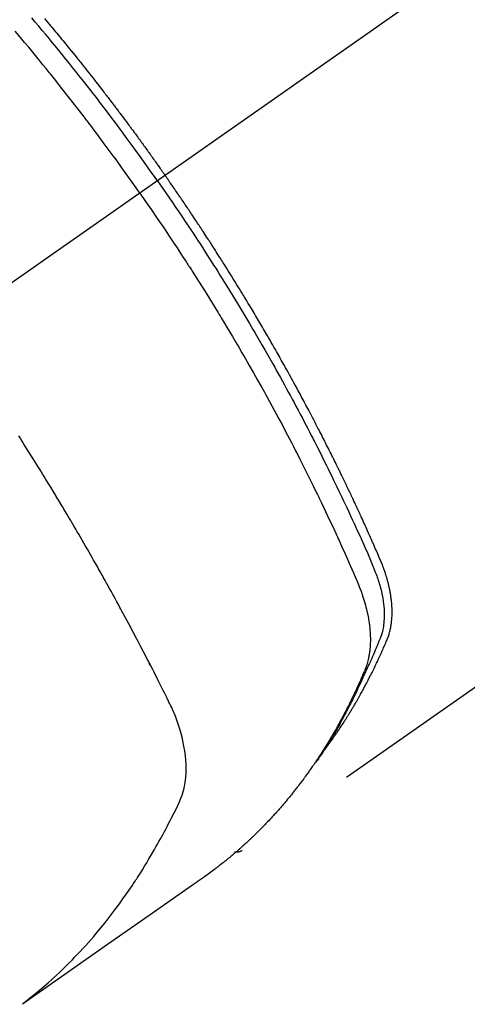
# Model space of a CAD drawing. Extents: x 83844 to 110317, y -13 to 8857.
# Drawn here: x 87060 to 87077, y 6765 to 6803 of the extents above; entities that cross this region are included whole.
import ezdxf

# ---------------------------------------------------------------- set-up
doc = ezdxf.new("R2010")
doc.units = 0
doc.header["$LTSCALE"] = 50
doc.header["$MEASUREMENT"] = 0
doc.linetypes.add('CENTER2', pattern=[1.125, 0.75, -0.125, 0.125, -0.125])
doc.linetypes.add('HIDDEN', pattern=[0.375, 0.25, -0.125])
doc.layers.add('150-機器', color=8, linetype='CONTINUOUS')

# ---------------------------------------------------------------- blocks, each defined once
blk = doc.blocks.new('F402_H')
at = {"layer": '150-機器', "color": 13, "linetype": 'CENTER2'}
blk.add_line((0, 0), (-244.018, -170.863), dxfattribs=at)
at = {"layer": '150-機器', "color": 13, "linetype": 'HIDDEN'}
blk.add_line((-140.96, -126.704), (-201.303, -168.957), dxfattribs=at)
for points in [[(-208.873, -136.984), (-208.812, -137.057), (-208.75, -137.13), (-208.689, -137.203), (-208.64, -137.262), (-208.592, -137.321), (-208.543, -137.379), (-208.494, -137.438), (-208.446, -137.497), (-208.397, -137.555), (-208.348, -137.614), (-208.299, -137.673), (-208.251, -137.732), (-208.202, -137.79), (-208.154, -137.849), (-208.105, -137.908), (-208.057, -137.967), (-208.009, -138.027), (-207.961, -138.086), (-207.913, -138.145), (-207.841, -138.234), (-207.768, -138.323), (-207.696, -138.412), (-207.624, -138.502), (-207.588, -138.546), (-207.552, -138.591), (-207.517, -138.635), (-207.481, -138.68), (-207.421, -138.755), (-207.362, -138.83), (-207.302, -138.905), (-207.243, -138.98), (-207.16, -139.085), (-207.077, -139.19), (-206.994, -139.295), (-206.912, -139.401), (-206.841, -139.491), (-206.77, -139.582), (-206.7, -139.673), (-206.629, -139.764), (-206.594, -139.81), (-206.559, -139.855), (-206.523, -139.901), (-206.488, -139.947), (-206.459, -139.985), (-206.429, -140.024), (-206.399, -140.063), (-206.37, -140.101), (-206.33, -140.154), (-206.289, -140.207), (-206.249, -140.26), (-206.208, -140.313), (-206.185, -140.344), (-206.162, -140.375), (-206.138, -140.406), (-206.115, -140.436), (-206.091, -140.467), (-206.068, -140.497), (-206.045, -140.528), (-206.022, -140.559), (-206.01, -140.574), (-205.999, -140.59), (-205.987, -140.605), (-205.976, -140.62), (-205.93, -140.682), (-205.884, -140.744), (-205.838, -140.805), (-205.792, -140.866), (-205.769, -140.897), (-205.746, -140.928), (-205.723, -140.959), (-205.7, -140.989), (-205.665, -141.035), (-205.631, -141.082), (-205.596, -141.128), (-205.562, -141.174), (-205.539, -141.205), (-205.516, -141.236), (-205.493, -141.267), (-205.47, -141.298), (-205.425, -141.359), (-205.379, -141.421), (-205.334, -141.483), (-205.289, -141.544), (-205.255, -141.591), (-205.221, -141.638), (-205.187, -141.684), (-205.154, -141.731), (-205.12, -141.777), (-205.086, -141.824), (-205.052, -141.871), (-205.018, -141.917), (-204.984, -141.964), (-204.95, -142.01), (-204.916, -142.057), (-204.883, -142.104), (-204.849, -142.15), (-204.816, -142.197), (-204.782, -142.244), (-204.749, -142.291), (-204.716, -142.338), (-204.682, -142.385), (-204.649, -142.431), (-204.616, -142.478), (-204.593, -142.509), (-204.571, -142.541), (-204.549, -142.572), (-204.527, -142.603), (-204.502, -142.638), (-204.478, -142.672), (-204.453, -142.707), (-204.429, -142.742), (-204.414, -142.762), (-204.4, -142.782), (-204.386, -142.802), (-204.371, -142.823), (-204.355, -142.846), (-204.338, -142.87), (-204.322, -142.893), (-204.305, -142.917), (-204.289, -142.94), (-204.272, -142.963), (-204.256, -142.987), (-204.24, -143.01)], [(-205.21, -143.69), (-205.437, -143.368), (-205.665, -143.048), (-205.894, -142.727), (-206.124, -142.408), (-206.236, -142.255), (-206.348, -142.102), (-206.461, -141.949), (-206.574, -141.796), (-206.703, -141.622), (-206.833, -141.448), (-206.964, -141.275), (-207.094, -141.101), (-207.127, -141.058), (-207.159, -141.015), (-207.192, -140.972), (-207.225, -140.929), (-207.253, -140.891), (-207.282, -140.854), (-207.31, -140.817), (-207.339, -140.78), (-207.624, -140.409), (-207.911, -140.04), (-208.2, -139.673), (-208.49, -139.306), (-208.54, -139.243), (-208.591, -139.18), (-208.642, -139.117), (-208.692, -139.054), (-208.811, -138.907), (-208.93, -138.76), (-209.049, -138.613), (-209.169, -138.467), (-209.323, -138.279), (-209.478, -138.092), (-209.633, -137.906), (-209.789, -137.72), (-209.997, -137.473)], [(-204.534, -143.216), (-204.651, -143.05), (-204.768, -142.884), (-204.885, -142.718), (-205.003, -142.552), (-205.126, -142.381), (-205.25, -142.21), (-205.374, -142.039), (-205.498, -141.868), (-205.613, -141.71), (-205.729, -141.552), (-205.845, -141.395), (-205.962, -141.237), (-206.136, -141.004), (-206.311, -140.771), (-206.487, -140.539), (-206.664, -140.307), (-206.752, -140.192), (-206.841, -140.078), (-206.929, -139.963), (-207.018, -139.849), (-207.119, -139.719), (-207.221, -139.588), (-207.323, -139.459), (-207.425, -139.329), (-207.546, -139.176), (-207.667, -139.023), (-207.789, -138.87), (-207.911, -138.718), (-208.052, -138.543), (-208.193, -138.368), (-208.335, -138.194), (-208.478, -138.02), (-208.563, -137.916), (-208.649, -137.812), (-208.735, -137.708), (-208.821, -137.605), (-208.955, -137.444), (-209.089, -137.284), (-209.224, -137.124), (-209.359, -136.964)], [(-204.534, -143.216), (-204.417, -143.383), (-204.301, -143.55), (-204.186, -143.717), (-204.07, -143.884), (-203.951, -144.059), (-203.833, -144.233), (-203.715, -144.408), (-203.597, -144.583), (-203.488, -144.746), (-203.379, -144.908), (-203.271, -145.071), (-203.163, -145.235), (-203.003, -145.478), (-202.844, -145.723), (-202.686, -145.968), (-202.529, -146.213), (-202.451, -146.335), (-202.374, -146.457), (-202.296, -146.58), (-202.219, -146.702), (-202.131, -146.842), (-202.044, -146.982), (-201.957, -147.122), (-201.87, -147.262), (-201.767, -147.428), (-201.665, -147.595), (-201.563, -147.761), (-201.462, -147.928), (-201.346, -148.12), (-201.23, -148.313), (-201.114, -148.506), (-201, -148.7), (-200.931, -148.816), (-200.863, -148.932), (-200.795, -149.048), (-200.727, -149.164), (-200.622, -149.345), (-200.517, -149.526), (-200.413, -149.707), (-200.309, -149.889), (-200.257, -149.98), (-200.206, -150.071), (-200.154, -150.162), (-200.103, -150.254), (-200.029, -150.384), (-199.956, -150.514), (-199.884, -150.644), (-199.811, -150.774), (-199.732, -150.917), (-199.653, -151.061), (-199.575, -151.205), (-199.497, -151.349), (-199.426, -151.479), (-199.355, -151.61), (-199.285, -151.741), (-199.214, -151.872), (-199.13, -152.029), (-199.047, -152.186), (-198.964, -152.343), (-198.881, -152.501), (-198.82, -152.619), (-198.758, -152.737), (-198.697, -152.856), (-198.636, -152.974), (-198.602, -153.04), (-198.569, -153.106), (-198.535, -153.172), (-198.501, -153.238), (-198.388, -153.461), (-198.275, -153.685), (-198.163, -153.91), (-198.051, -154.134), (-197.98, -154.279), (-197.909, -154.425), (-197.838, -154.57), (-197.767, -154.716), (-197.703, -154.848), (-197.639, -154.98), (-197.576, -155.112), (-197.512, -155.245), (-197.449, -155.377), (-197.386, -155.51), (-197.323, -155.642), (-197.261, -155.775), (-197.186, -155.933), (-197.112, -156.092), (-197.038, -156.251), (-196.964, -156.411), (-196.897, -156.556), (-196.83, -156.703), (-196.764, -156.849), (-196.697, -156.995), (-196.643, -157.114), (-196.589, -157.233), (-196.535, -157.353), (-196.483, -157.473), (-196.417, -157.632), (-196.352, -157.793), (-196.288, -157.953), (-196.224, -158.113), (-196.195, -158.183), (-196.166, -158.253), (-196.138, -158.323), (-196.11, -158.393), (-196.09, -158.449), (-196.07, -158.506), (-196.051, -158.562), (-196.032, -158.619), (-196.011, -158.686), (-195.992, -158.753), (-195.973, -158.82), (-195.955, -158.888), (-195.926, -159.009), (-195.9, -159.131), (-195.878, -159.253), (-195.859, -159.376), (-195.847, -159.472), (-195.837, -159.568), (-195.83, -159.665), (-195.825, -159.762), (-195.823, -159.835), (-195.823, -159.908), (-195.824, -159.982), (-195.827, -160.055), (-195.832, -160.126), (-195.838, -160.196), (-195.846, -160.267), (-195.856, -160.337), (-195.866, -160.398), (-195.877, -160.459), (-195.89, -160.519), (-195.906, -160.579), (-195.929, -160.654), (-195.955, -160.728), (-195.983, -160.801), (-196.012, -160.874), (-196.026, -160.908), (-196.04, -160.942), (-196.053, -160.976), (-196.067, -161.009), (-196.083, -161.049), (-196.099, -161.088), (-196.114, -161.127), (-196.13, -161.166), (-196.164, -161.247), (-196.199, -161.328), (-196.233, -161.409), (-196.268, -161.49), (-196.283, -161.524), (-196.297, -161.557), (-196.312, -161.59), (-196.326, -161.623), (-196.346, -161.669), (-196.366, -161.714), (-196.387, -161.759), (-196.408, -161.804), (-196.436, -161.861), (-196.465, -161.917), (-196.494, -161.974), (-196.521, -162.031), (-196.541, -162.076), (-196.561, -162.12), (-196.58, -162.165), (-196.599, -162.21), (-196.612, -162.241), (-196.626, -162.272), (-196.64, -162.302), (-196.653, -162.333), (-196.695, -162.425), (-196.737, -162.517), (-196.779, -162.609), (-196.821, -162.7), (-196.844, -162.748), (-196.866, -162.796), (-196.889, -162.844), (-196.911, -162.891), (-196.928, -162.926), (-196.945, -162.96), (-196.962, -162.994), (-196.979, -163.029), (-196.995, -163.063), (-197.012, -163.097), (-197.029, -163.131), (-197.046, -163.165), (-197.07, -163.212), (-197.093, -163.258), (-197.117, -163.305), (-197.141, -163.352), (-197.167, -163.402), (-197.193, -163.453), (-197.22, -163.504), (-197.246, -163.554), (-197.264, -163.588), (-197.281, -163.621), (-197.299, -163.654), (-197.317, -163.688), (-197.335, -163.721), (-197.352, -163.755), (-197.37, -163.788), (-197.388, -163.821), (-197.406, -163.855), (-197.424, -163.888), (-197.442, -163.92), (-197.46, -163.953), (-197.496, -164.019), (-197.532, -164.085), (-197.568, -164.151), (-197.605, -164.217), (-197.619, -164.242), (-197.633, -164.266), (-197.646, -164.291), (-197.66, -164.315), (-197.683, -164.356), (-197.706, -164.397), (-197.73, -164.438), (-197.753, -164.479), (-197.779, -164.524), (-197.805, -164.568), (-197.831, -164.612), (-197.857, -164.657), (-197.888, -164.709), (-197.919, -164.761), (-197.951, -164.812), (-197.983, -164.864), (-197.997, -164.887), (-198.012, -164.911), (-198.027, -164.934), (-198.041, -164.957), (-198.071, -165.004), (-198.101, -165.051), (-198.131, -165.097), (-198.162, -165.144), (-198.184, -165.178), (-198.207, -165.213), (-198.23, -165.247), (-198.254, -165.281), (-198.27, -165.304), (-198.285, -165.327), (-198.301, -165.349), (-198.317, -165.372), (-198.351, -165.42), (-198.386, -165.468), (-198.421, -165.515), (-198.456, -165.563)], [(-198.111, -165.067), (-198.069, -165.013), (-198.028, -164.96), (-197.987, -164.906), (-197.947, -164.852), (-197.913, -164.806), (-197.88, -164.76), (-197.847, -164.714), (-197.815, -164.667), (-197.801, -164.648), (-197.788, -164.628), (-197.774, -164.609), (-197.761, -164.59), (-197.739, -164.558), (-197.717, -164.527), (-197.695, -164.496), (-197.674, -164.465), (-197.655, -164.438), (-197.636, -164.41), (-197.617, -164.383), (-197.599, -164.355), (-197.577, -164.323), (-197.556, -164.291), (-197.535, -164.259), (-197.514, -164.227), (-197.477, -164.172), (-197.44, -164.116), (-197.403, -164.06), (-197.367, -164.004), (-197.351, -163.98), (-197.336, -163.956), (-197.321, -163.932), (-197.305, -163.908), (-197.29, -163.883), (-197.275, -163.859), (-197.259, -163.834), (-197.244, -163.81), (-197.229, -163.785), (-197.213, -163.76), (-197.198, -163.735), (-197.183, -163.711), (-197.172, -163.695), (-197.162, -163.678), (-197.152, -163.662), (-197.142, -163.646), (-197.122, -163.613), (-197.102, -163.58), (-197.082, -163.547), (-197.063, -163.514), (-197.048, -163.489), (-197.032, -163.464), (-197.017, -163.439), (-197.002, -163.414), (-196.982, -163.381), (-196.963, -163.347), (-196.944, -163.314), (-196.924, -163.28), (-196.91, -163.255), (-196.895, -163.23), (-196.88, -163.205), (-196.866, -163.18), (-196.851, -163.154), (-196.837, -163.129), (-196.822, -163.103), (-196.808, -163.078), (-196.798, -163.061), (-196.788, -163.044), (-196.779, -163.027), (-196.769, -163.01), (-196.76, -162.993), (-196.75, -162.976), (-196.741, -162.959), (-196.731, -162.942), (-196.708, -162.899), (-196.684, -162.856), (-196.66, -162.814), (-196.637, -162.771), (-196.618, -162.737), (-196.599, -162.702), (-196.581, -162.668), (-196.562, -162.634), (-196.544, -162.599), (-196.525, -162.564), (-196.507, -162.529), (-196.488, -162.494), (-196.477, -162.472), (-196.466, -162.45), (-196.454, -162.428), (-196.443, -162.406), (-196.423, -162.367), (-196.403, -162.328), (-196.383, -162.288), (-196.363, -162.249), (-196.345, -162.214), (-196.327, -162.179), (-196.309, -162.143), (-196.291, -162.108), (-196.278, -162.081), (-196.265, -162.055), (-196.252, -162.028), (-196.239, -162.002), (-196.226, -161.975), (-196.213, -161.948), (-196.199, -161.921), (-196.186, -161.894), (-196.178, -161.876), (-196.169, -161.859), (-196.161, -161.841), (-196.152, -161.823), (-196.118, -161.751), (-196.084, -161.679), (-196.05, -161.606), (-196.016, -161.534), (-196.004, -161.507), (-195.992, -161.48), (-195.979, -161.452), (-195.967, -161.425), (-195.954, -161.398), (-195.942, -161.371), (-195.929, -161.343), (-195.917, -161.316), (-195.909, -161.297), (-195.901, -161.279), (-195.893, -161.261), (-195.885, -161.242), (-195.864, -161.196), (-195.844, -161.15), (-195.824, -161.104), (-195.804, -161.058), (-195.784, -161.012), (-195.764, -160.965), (-195.744, -160.919), (-195.725, -160.872), (-195.709, -160.834), (-195.693, -160.796), (-195.678, -160.757), (-195.664, -160.719), (-195.651, -160.68), (-195.638, -160.642), (-195.627, -160.603), (-195.616, -160.563), (-195.606, -160.526), (-195.597, -160.488), (-195.588, -160.45), (-195.58, -160.411), (-195.572, -160.372), (-195.564, -160.332), (-195.558, -160.292), (-195.552, -160.252), (-195.548, -160.223), (-195.544, -160.195), (-195.541, -160.166), (-195.538, -160.137), (-195.533, -160.088), (-195.529, -160.039), (-195.525, -159.99), (-195.522, -159.94), (-195.521, -159.907), (-195.52, -159.873), (-195.52, -159.839), (-195.519, -159.805), (-195.52, -159.768), (-195.52, -159.73), (-195.521, -159.692), (-195.522, -159.654), (-195.523, -159.626), (-195.524, -159.598), (-195.526, -159.57), (-195.527, -159.542), (-195.531, -159.488), (-195.536, -159.434), (-195.541, -159.38), (-195.547, -159.327), (-195.552, -159.287), (-195.557, -159.247), (-195.563, -159.207), (-195.569, -159.167), (-195.574, -159.133), (-195.579, -159.1), (-195.584, -159.066), (-195.59, -159.033), (-195.595, -159.011), (-195.599, -158.988), (-195.604, -158.966), (-195.608, -158.943), (-195.613, -158.917), (-195.619, -158.891), (-195.624, -158.864), (-195.63, -158.838), (-195.635, -158.815), (-195.64, -158.792), (-195.645, -158.77), (-195.651, -158.747), (-195.658, -158.72), (-195.664, -158.693), (-195.671, -158.666), (-195.678, -158.64), (-195.685, -158.612), (-195.693, -158.585), (-195.7, -158.558), (-195.707, -158.531), (-195.714, -158.507), (-195.721, -158.484), (-195.728, -158.461), (-195.734, -158.438), (-195.743, -158.411), (-195.751, -158.384), (-195.759, -158.357), (-195.768, -158.33), (-195.779, -158.295), (-195.79, -158.26), (-195.802, -158.225), (-195.814, -158.19), (-195.824, -158.163), (-195.833, -158.136), (-195.843, -158.109), (-195.853, -158.082), (-195.863, -158.055), (-195.873, -158.028), (-195.883, -158.001), (-195.893, -157.974), (-195.951, -157.831), (-196.011, -157.688), (-196.072, -157.547), (-196.135, -157.405), (-196.164, -157.338), (-196.194, -157.271), (-196.223, -157.203), (-196.253, -157.136), (-196.267, -157.102), (-196.282, -157.069), (-196.297, -157.035), (-196.312, -157.001), (-196.349, -156.917), (-196.386, -156.833), (-196.424, -156.749), (-196.462, -156.665), (-196.492, -156.598), (-196.522, -156.531), (-196.553, -156.463), (-196.583, -156.396), (-196.614, -156.329), (-196.645, -156.261), (-196.675, -156.194), (-196.706, -156.127), (-196.729, -156.076), (-196.752, -156.026), (-196.776, -155.975), (-196.799, -155.925), (-196.822, -155.875), (-196.845, -155.824), (-196.869, -155.774), (-196.892, -155.724), (-196.924, -155.656), (-196.955, -155.589), (-196.987, -155.521), (-197.018, -155.454), (-197.026, -155.437), (-197.033, -155.42), (-197.041, -155.403), (-197.049, -155.387), (-197.073, -155.336), (-197.097, -155.286), (-197.121, -155.235), (-197.145, -155.185), (-197.193, -155.084), (-197.241, -154.983), (-197.289, -154.882), (-197.338, -154.781), (-197.362, -154.731), (-197.386, -154.681), (-197.41, -154.631), (-197.435, -154.58), (-197.451, -154.547), (-197.467, -154.513), (-197.483, -154.479), (-197.5, -154.446), (-197.516, -154.412), (-197.533, -154.379), (-197.549, -154.345), (-197.566, -154.312), (-197.59, -154.261), (-197.615, -154.21), (-197.64, -154.16), (-197.665, -154.109), (-197.698, -154.042), (-197.731, -153.975), (-197.764, -153.908), (-197.798, -153.841), (-197.831, -153.774), (-197.864, -153.706), (-197.898, -153.639), (-197.931, -153.572), (-197.965, -153.505), (-197.999, -153.438), (-198.033, -153.371), (-198.067, -153.304), (-198.101, -153.237), (-198.135, -153.17), (-198.169, -153.103), (-198.203, -153.036), (-198.237, -152.969), (-198.272, -152.902), (-198.306, -152.835), (-198.34, -152.769), (-198.366, -152.718), (-198.393, -152.668), (-198.419, -152.618), (-198.445, -152.568), (-198.488, -152.484), (-198.532, -152.401), (-198.575, -152.317), (-198.619, -152.234), (-198.645, -152.184), (-198.671, -152.134), (-198.697, -152.084), (-198.724, -152.034), (-198.759, -151.967), (-198.794, -151.9), (-198.83, -151.833), (-198.866, -151.766), (-198.901, -151.7), (-198.937, -151.633), (-198.973, -151.567), (-199.008, -151.5), (-199.044, -151.433), (-199.08, -151.367), (-199.116, -151.3), (-199.152, -151.234), (-199.197, -151.151), (-199.243, -151.068), (-199.288, -150.984), (-199.334, -150.901), (-199.379, -150.818), (-199.425, -150.735), (-199.471, -150.652), (-199.517, -150.569), (-199.563, -150.486), (-199.609, -150.403), (-199.655, -150.32), (-199.701, -150.238), (-199.738, -150.171), (-199.776, -150.105), (-199.813, -150.039), (-199.85, -149.972), (-199.888, -149.906), (-199.926, -149.839), (-199.963, -149.773), (-200.001, -149.706), (-200.029, -149.657), (-200.058, -149.607), (-200.086, -149.558), (-200.114, -149.508), (-200.162, -149.425), (-200.209, -149.343), (-200.257, -149.26), (-200.305, -149.177), (-200.343, -149.112), (-200.382, -149.046), (-200.42, -148.98), (-200.459, -148.914), (-200.497, -148.848), (-200.536, -148.782), (-200.574, -148.716), (-200.613, -148.651), (-200.651, -148.585), (-200.69, -148.519), (-200.729, -148.453), (-200.768, -148.388), (-200.807, -148.322), (-200.846, -148.257), (-200.885, -148.191), (-200.924, -148.126), (-200.983, -148.027), (-201.042, -147.929), (-201.101, -147.831), (-201.161, -147.733), (-201.19, -147.684), (-201.22, -147.635), (-201.25, -147.586), (-201.279, -147.537), (-201.329, -147.455), (-201.379, -147.374), (-201.429, -147.292), (-201.48, -147.211), (-201.55, -147.097), (-201.62, -146.983), (-201.691, -146.869), (-201.762, -146.756), (-201.823, -146.658), (-201.884, -146.561), (-201.945, -146.463), (-202.007, -146.366), (-202.037, -146.317), (-202.068, -146.268), (-202.099, -146.22), (-202.13, -146.171), (-202.156, -146.13), (-202.182, -146.089), (-202.208, -146.048), (-202.235, -146.007), (-202.271, -145.951), (-202.307, -145.895), (-202.343, -145.839), (-202.379, -145.783), (-202.4, -145.75), (-202.42, -145.718), (-202.441, -145.685), (-202.462, -145.653), (-202.483, -145.62), (-202.504, -145.588), (-202.525, -145.555), (-202.546, -145.523), (-202.556, -145.507), (-202.567, -145.491), (-202.577, -145.475), (-202.588, -145.459), (-202.63, -145.395), (-202.672, -145.331), (-202.714, -145.266), (-202.756, -145.202), (-202.777, -145.17), (-202.798, -145.138), (-202.819, -145.105), (-202.84, -145.073), (-202.872, -145.025), (-202.903, -144.977), (-202.935, -144.929), (-202.966, -144.88), (-202.988, -144.848), (-203.009, -144.816), (-203.03, -144.784), (-203.051, -144.752), (-203.094, -144.689), (-203.136, -144.625), (-203.179, -144.561), (-203.221, -144.498), (-203.253, -144.45), (-203.286, -144.402), (-203.318, -144.354), (-203.35, -144.307), (-203.382, -144.259), (-203.414, -144.211), (-203.447, -144.163), (-203.479, -144.116), (-203.511, -144.068), (-203.543, -144.02), (-203.575, -143.972), (-203.608, -143.925), (-203.64, -143.877), (-203.673, -143.83), (-203.706, -143.782), (-203.738, -143.735), (-203.771, -143.687), (-203.803, -143.64), (-203.836, -143.593), (-203.868, -143.546), (-203.89, -143.514), (-203.912, -143.482), (-203.934, -143.451), (-203.955, -143.419), (-203.98, -143.384), (-204.004, -143.349), (-204.028, -143.315), (-204.052, -143.28), (-204.066, -143.259), (-204.08, -143.239), (-204.094, -143.219), (-204.108, -143.198), (-204.125, -143.175), (-204.141, -143.151), (-204.158, -143.127), (-204.174, -143.104), (-204.19, -143.08), (-204.207, -143.057), (-204.223, -143.033), (-204.24, -143.01)], [(-205.21, -143.69), (-204.986, -144.013), (-204.762, -144.337), (-204.54, -144.662), (-204.319, -144.987), (-204.213, -145.145), (-204.107, -145.302), (-204.002, -145.46), (-203.897, -145.619), (-203.778, -145.8), (-203.659, -145.982), (-203.541, -146.163), (-203.422, -146.345), (-203.393, -146.391), (-203.363, -146.436), (-203.334, -146.482), (-203.305, -146.527), (-203.279, -146.567), (-203.254, -146.606), (-203.229, -146.646), (-203.204, -146.685), (-202.953, -147.08), (-202.705, -147.476), (-202.458, -147.873), (-202.213, -148.271), (-202.171, -148.34), (-202.129, -148.409), (-202.087, -148.478), (-202.045, -148.548), (-201.947, -148.709), (-201.85, -148.872), (-201.753, -149.034), (-201.656, -149.196), (-201.533, -149.405), (-201.41, -149.614), (-201.288, -149.824), (-201.166, -150.034), (-201.005, -150.314), (-200.845, -150.594), (-200.687, -150.876), (-200.529, -151.157), (-200.477, -151.251), (-200.425, -151.345), (-200.373, -151.439), (-200.321, -151.533), (-200.231, -151.697), (-200.141, -151.862), (-200.051, -152.027), (-199.962, -152.192), (-199.873, -152.357), (-199.785, -152.522), (-199.697, -152.687), (-199.61, -152.853), (-199.535, -152.994), (-199.461, -153.136), (-199.387, -153.278), (-199.313, -153.421), (-199.228, -153.586), (-199.143, -153.752), (-199.058, -153.918), (-198.974, -154.085), (-198.83, -154.369), (-198.688, -154.654), (-198.547, -154.94), (-198.407, -155.226), (-198.384, -155.273), (-198.361, -155.321), (-198.338, -155.369), (-198.315, -155.416), (-198.235, -155.583), (-198.155, -155.75), (-198.076, -155.917), (-197.996, -156.084), (-197.918, -156.251), (-197.84, -156.418), (-197.762, -156.585), (-197.684, -156.752), (-197.651, -156.824), (-197.618, -156.896), (-197.585, -156.968), (-197.552, -157.039), (-197.444, -157.278), (-197.337, -157.517), (-197.23, -157.756), (-197.124, -157.996), (-197.061, -158.139), (-196.998, -158.282), (-196.936, -158.426), (-196.875, -158.57), (-196.819, -158.705), (-196.766, -158.841), (-196.714, -158.978), (-196.665, -159.115), (-196.638, -159.195), (-196.613, -159.275), (-196.588, -159.355), (-196.565, -159.436), (-196.543, -159.514), (-196.523, -159.593), (-196.503, -159.673), (-196.485, -159.752), (-196.477, -159.786), (-196.469, -159.82), (-196.462, -159.855), (-196.454, -159.889), (-196.442, -159.952), (-196.431, -160.014), (-196.42, -160.077), (-196.41, -160.14), (-196.404, -160.183), (-196.398, -160.225), (-196.392, -160.268), (-196.387, -160.311), (-196.378, -160.394), (-196.37, -160.477), (-196.363, -160.56), (-196.358, -160.644), (-196.356, -160.711), (-196.354, -160.778), (-196.353, -160.845), (-196.354, -160.912), (-196.356, -160.968), (-196.358, -161.024), (-196.361, -161.08), (-196.365, -161.135), (-196.369, -161.181), (-196.373, -161.227), (-196.378, -161.272), (-196.384, -161.318), (-196.389, -161.354), (-196.395, -161.391), (-196.401, -161.427), (-196.407, -161.463), (-196.413, -161.498), (-196.42, -161.533), (-196.428, -161.568), (-196.436, -161.603), (-196.448, -161.655), (-196.462, -161.707), (-196.477, -161.759), (-196.492, -161.81), (-196.505, -161.849), (-196.519, -161.888), (-196.533, -161.926), (-196.548, -161.964), (-196.56, -161.995), (-196.572, -162.025), (-196.585, -162.055), (-196.597, -162.085), (-196.612, -162.119), (-196.626, -162.152), (-196.64, -162.185), (-196.655, -162.218), (-196.672, -162.258), (-196.689, -162.297), (-196.706, -162.337), (-196.723, -162.376), (-196.738, -162.409), (-196.752, -162.442), (-196.767, -162.474), (-196.782, -162.507), (-196.797, -162.54), (-196.811, -162.572), (-196.826, -162.605), (-196.841, -162.637), (-196.856, -162.67), (-196.871, -162.702), (-196.885, -162.735), (-196.9, -162.767), (-196.915, -162.8), (-196.93, -162.832), (-196.945, -162.864), (-196.96, -162.896), (-196.98, -162.937), (-196.999, -162.978), (-197.019, -163.019), (-197.039, -163.06), (-197.056, -163.095), (-197.074, -163.131), (-197.091, -163.167), (-197.109, -163.202), (-197.124, -163.234), (-197.14, -163.266), (-197.156, -163.298), (-197.171, -163.33), (-197.2, -163.386), (-197.228, -163.443), (-197.257, -163.499), (-197.286, -163.556), (-197.296, -163.574), (-197.306, -163.593), (-197.316, -163.612), (-197.325, -163.631), (-197.345, -163.668), (-197.365, -163.705), (-197.384, -163.742), (-197.404, -163.779), (-197.42, -163.81), (-197.436, -163.841), (-197.453, -163.872), (-197.469, -163.903), (-197.483, -163.927), (-197.496, -163.952), (-197.51, -163.976), (-197.523, -164), (-197.54, -164.031), (-197.557, -164.062), (-197.574, -164.092), (-197.591, -164.123), (-197.604, -164.147), (-197.617, -164.171), (-197.631, -164.196), (-197.644, -164.22), (-197.658, -164.244), (-197.672, -164.268), (-197.686, -164.292), (-197.7, -164.316), (-197.71, -164.334), (-197.72, -164.353), (-197.73, -164.371), (-197.741, -164.389), (-197.761, -164.425), (-197.782, -164.461), (-197.803, -164.497), (-197.825, -164.533), (-197.839, -164.557), (-197.853, -164.58), (-197.867, -164.604), (-197.881, -164.627), (-197.899, -164.657), (-197.917, -164.687), (-197.934, -164.716), (-197.952, -164.746), (-197.966, -164.77), (-197.98, -164.793), (-197.995, -164.816), (-198.009, -164.84), (-198.031, -164.875), (-198.052, -164.91), (-198.074, -164.945), (-198.096, -164.98), (-198.11, -165.004), (-198.125, -165.027), (-198.139, -165.05), (-198.154, -165.073), (-198.176, -165.108), (-198.198, -165.143), (-198.22, -165.177), (-198.243, -165.211), (-198.261, -165.24), (-198.28, -165.268), (-198.298, -165.297), (-198.317, -165.325), (-198.332, -165.348), (-198.347, -165.371), (-198.362, -165.394), (-198.377, -165.417), (-198.399, -165.451), (-198.422, -165.485), (-198.445, -165.519), (-198.468, -165.553), (-198.487, -165.581), (-198.506, -165.609), (-198.525, -165.638), (-198.544, -165.666), (-198.571, -165.705), (-198.598, -165.744), (-198.625, -165.782), (-198.653, -165.821), (-198.676, -165.854), (-198.699, -165.888), (-198.723, -165.921), (-198.746, -165.954), (-198.77, -165.987), (-198.793, -166.02), (-198.816, -166.053), (-198.84, -166.085), (-198.856, -166.107), (-198.873, -166.129), (-198.889, -166.15), (-198.905, -166.172), (-198.929, -166.204), (-198.953, -166.237), (-198.977, -166.269), (-199.001, -166.301), (-199.025, -166.334), (-199.049, -166.366), (-199.074, -166.398), (-199.098, -166.43), (-199.114, -166.451), (-199.131, -166.473), (-199.147, -166.494), (-199.164, -166.515), (-199.189, -166.547), (-199.213, -166.579), (-199.238, -166.61), (-199.263, -166.642), (-199.304, -166.694), (-199.346, -166.747), (-199.387, -166.799), (-199.429, -166.851), (-199.463, -166.892), (-199.497, -166.933), (-199.531, -166.974), (-199.565, -167.015), (-199.59, -167.046), (-199.616, -167.076), (-199.642, -167.107), (-199.667, -167.137), (-199.693, -167.167), (-199.719, -167.198), (-199.745, -167.228), (-199.771, -167.258), (-199.806, -167.298), (-199.841, -167.338), (-199.876, -167.378), (-199.912, -167.417), (-199.938, -167.447), (-199.964, -167.477), (-199.991, -167.507), (-200.017, -167.536), (-200.044, -167.566), (-200.07, -167.595), (-200.097, -167.624), (-200.124, -167.654), (-200.169, -167.702), (-200.214, -167.75), (-200.259, -167.798), (-200.304, -167.846), (-200.341, -167.884), (-200.377, -167.922), (-200.414, -167.96), (-200.45, -167.998), (-200.468, -168.017), (-200.487, -168.036), (-200.505, -168.055), (-200.524, -168.074), (-200.56, -168.111), (-200.597, -168.148), (-200.634, -168.185), (-200.672, -168.222), (-200.69, -168.241), (-200.709, -168.259), (-200.728, -168.277), (-200.747, -168.296), (-200.775, -168.323), (-200.803, -168.351), (-200.832, -168.378), (-200.86, -168.405), (-200.879, -168.423), (-200.897, -168.441), (-200.916, -168.459), (-200.935, -168.477), (-200.963, -168.504), (-200.992, -168.532), (-201.02, -168.559), (-201.049, -168.585), (-201.088, -168.621), (-201.126, -168.656), (-201.165, -168.691), (-201.204, -168.726), (-201.233, -168.753), (-201.262, -168.779), (-201.291, -168.805), (-201.32, -168.831), (-201.34, -168.849), (-201.359, -168.866), (-201.379, -168.883), (-201.398, -168.9), (-201.418, -168.918), (-201.437, -168.935), (-201.457, -168.953), (-201.476, -168.97), (-201.488, -168.98), (-201.5, -168.99), (-201.512, -169), (-201.524, -169.01), (-201.552, -169.034), (-201.58, -169.058), (-201.608, -169.082), (-201.636, -169.106), (-201.666, -169.131), (-201.695, -169.156), (-201.725, -169.181), (-201.755, -169.206), (-201.775, -169.223), (-201.795, -169.239), (-201.815, -169.256), (-201.836, -169.272), (-201.856, -169.289), (-201.876, -169.305), (-201.896, -169.322), (-201.916, -169.338), (-201.936, -169.355), (-201.957, -169.371), (-201.977, -169.388), (-201.998, -169.404), (-202.008, -169.412), (-202.018, -169.42), (-202.028, -169.428), (-202.039, -169.436), (-202.069, -169.46), (-202.1, -169.484), (-202.131, -169.508), (-202.161, -169.532), (-202.182, -169.548), (-202.202, -169.564), (-202.223, -169.58), (-202.244, -169.596), (-202.264, -169.612), (-202.285, -169.628), (-202.305, -169.643), (-202.326, -169.659), (-202.377, -169.699), (-202.429, -169.738), (-202.482, -169.777), (-202.534, -169.815), (-202.587, -169.853), (-202.64, -169.891), (-202.693, -169.929), (-202.746, -169.967), (-202.782, -169.992), (-202.817, -170.018), (-202.853, -170.043), (-202.889, -170.068), (-202.962, -170.12), (-203.035, -170.171), (-203.108, -170.222), (-203.181, -170.273), (-204.816, -171.416), (-206.451, -172.56), (-208.085, -173.705), (-209.719, -174.851)], [(-209.665, -174.794), (-209.467, -174.636), (-209.269, -174.477), (-209.073, -174.316), (-208.879, -174.152), (-208.731, -174.023), (-208.586, -173.892), (-208.441, -173.76), (-208.299, -173.626), (-208.229, -173.559), (-208.159, -173.492), (-208.09, -173.425), (-208.021, -173.357), (-207.917, -173.254), (-207.814, -173.15), (-207.712, -173.045), (-207.611, -172.939), (-207.502, -172.824), (-207.395, -172.707), (-207.288, -172.59), (-207.183, -172.472), (-207.082, -172.358), (-206.982, -172.242), (-206.883, -172.126), (-206.785, -172.009), (-206.708, -171.916), (-206.632, -171.822), (-206.556, -171.728), (-206.481, -171.634), (-206.401, -171.532), (-206.321, -171.43), (-206.243, -171.327), (-206.165, -171.224), (-206.08, -171.11), (-205.996, -170.996), (-205.913, -170.881), (-205.831, -170.766), (-205.781, -170.695), (-205.731, -170.624), (-205.682, -170.553), (-205.632, -170.482), (-205.57, -170.391), (-205.509, -170.301), (-205.448, -170.209), (-205.387, -170.118), (-205.358, -170.073), (-205.329, -170.029), (-205.3, -169.984), (-205.271, -169.939), (-205.188, -169.81), (-205.107, -169.68), (-205.026, -169.549), (-204.946, -169.418), (-204.87, -169.292), (-204.794, -169.165), (-204.72, -169.038), (-204.646, -168.91), (-204.588, -168.808), (-204.531, -168.706), (-204.474, -168.603), (-204.417, -168.5), (-204.366, -168.407), (-204.316, -168.313), (-204.265, -168.219), (-204.216, -168.125), (-204.159, -168.016), (-204.103, -167.906), (-204.047, -167.796), (-203.99, -167.686), (-203.89, -167.494), (-203.792, -167.301), (-203.701, -167.105), (-203.618, -166.906), (-203.586, -166.816), (-203.557, -166.726), (-203.531, -166.635), (-203.508, -166.543), (-203.48, -166.401), (-203.458, -166.259), (-203.443, -166.115), (-203.434, -165.971), (-203.431, -165.85), (-203.431, -165.73), (-203.434, -165.609), (-203.441, -165.489), (-203.459, -165.302), (-203.484, -165.116), (-203.515, -164.931), (-203.552, -164.747), (-203.561, -164.707), (-203.57, -164.668), (-203.579, -164.628), (-203.588, -164.589), (-203.661, -164.317), (-203.744, -164.048), (-203.84, -163.783), (-203.951, -163.525), (-203.985, -163.453), (-204.02, -163.382), (-204.055, -163.311), (-204.09, -163.24), (-204.108, -163.205), (-204.126, -163.169), (-204.144, -163.133), (-204.161, -163.098), (-204.174, -163.071), (-204.188, -163.044), (-204.201, -163.018), (-204.214, -162.991), (-204.263, -162.893), (-204.311, -162.795), (-204.36, -162.697), (-204.409, -162.599), (-204.45, -162.519), (-204.49, -162.438), (-204.53, -162.358), (-204.571, -162.278), (-204.619, -162.183), (-204.662, -162.096), (-204.715, -161.993), (-204.789, -161.851), (-204.812, -161.806), (-204.832, -161.767), (-204.845, -161.742), (-204.844, -161.743), (-204.84, -161.751), (-204.835, -161.76), (-204.83, -161.77), (-204.825, -161.779), (-204.822, -161.784), (-204.839, -161.752), (-204.867, -161.698), (-204.899, -161.637), (-205.067, -161.314), (-205.183, -161.092), (-205.277, -160.911), (-205.383, -160.709), (-205.43, -160.62), (-205.477, -160.531), (-205.524, -160.442), (-205.571, -160.353), (-205.634, -160.237), (-205.696, -160.121), (-205.758, -160.006), (-205.821, -159.89), (-205.859, -159.818), (-205.897, -159.747), (-205.936, -159.675), (-205.974, -159.604), (-206.032, -159.497), (-206.091, -159.39), (-206.149, -159.284), (-206.208, -159.177), (-206.262, -159.079), (-206.316, -158.981), (-206.371, -158.883), (-206.425, -158.785), (-206.454, -158.731), (-206.484, -158.678), (-206.513, -158.625), (-206.543, -158.571), (-206.578, -158.509), (-206.613, -158.447), (-206.648, -158.385), (-206.683, -158.323), (-206.693, -158.305), (-206.703, -158.287), (-206.713, -158.269), (-206.723, -158.251), (-206.758, -158.189), (-206.793, -158.127), (-206.828, -158.064), (-206.863, -158.002), (-206.904, -157.931), (-206.944, -157.86), (-206.985, -157.788), (-207.025, -157.717), (-207.091, -157.602), (-207.157, -157.487), (-207.223, -157.371), (-207.29, -157.256), (-207.356, -157.14), (-207.423, -157.025), (-207.49, -156.91), (-207.557, -156.794), (-207.614, -156.697), (-207.671, -156.599), (-207.728, -156.501), (-207.785, -156.404), (-207.812, -156.359), (-207.838, -156.315), (-207.864, -156.271), (-207.89, -156.226), (-207.948, -156.129), (-208.006, -156.032), (-208.064, -155.934), (-208.122, -155.837), (-208.158, -155.775), (-208.195, -155.713), (-208.232, -155.651), (-208.269, -155.59), (-208.306, -155.528), (-208.344, -155.466), (-208.381, -155.404), (-208.418, -155.342), (-208.423, -155.333), (-208.429, -155.324), (-208.434, -155.316), (-208.439, -155.307), (-208.535, -155.147), (-208.631, -154.988), (-208.729, -154.829), (-208.826, -154.671), (-208.88, -154.583), (-208.935, -154.495), (-208.989, -154.407), (-209.043, -154.319), (-209.109, -154.213), (-209.174, -154.107), (-209.24, -154.001), (-209.305, -153.896), (-209.393, -153.755), (-209.481, -153.615), (-209.57, -153.474), (-209.658, -153.334), (-209.708, -153.255), (-209.759, -153.176), (-209.809, -153.097), (-209.859, -153.018)], [(-201.291, -168.949), (-201.293, -168.951), (-201.295, -168.952), (-201.297, -168.953), (-201.298, -168.955), (-201.301, -168.955), (-201.303, -168.957), (-201.305, -168.958), (-201.306, -168.959), (-201.308, -168.96), (-201.31, -168.962), (-201.312, -168.963), (-201.314, -168.963), (-201.316, -168.964), (-201.318, -168.966), (-201.32, -168.967), (-201.322, -168.968), (-201.324, -168.969), (-201.326, -168.97), (-201.328, -168.972), (-201.33, -168.972), (-201.332, -168.973), (-201.334, -168.975), (-201.336, -168.975), (-201.338, -168.976), (-201.34, -168.977), (-201.343, -168.978), (-201.344, -168.979), (-201.346, -168.98), (-201.348, -168.981), (-201.35, -168.982), (-201.353, -168.983), (-201.354, -168.984), (-201.357, -168.984), (-201.358, -168.986), (-201.361, -168.987), (-201.363, -168.988), (-201.365, -168.988), (-201.367, -168.988), (-201.369, -168.989), (-201.372, -168.99), (-201.374, -168.991), (-201.376, -168.992), (-201.378, -168.992), (-201.38, -168.993), (-201.383, -168.994), (-201.385, -168.995), (-201.387, -168.996), (-201.389, -168.996), (-201.391, -168.996), (-201.393, -168.997), (-201.396, -168.998), (-201.398, -168.999), (-201.4, -168.999), (-201.402, -168.999), (-201.404, -169), (-201.406, -169.001), (-201.409, -169.002), (-201.411, -169.002), (-201.413, -169.002), (-201.416, -169.003), (-201.418, -169.003), (-201.42, -169.003), (-201.422, -169.004), (-201.425, -169.005), (-201.428, -169.005), (-201.43, -169.005), (-201.432, -169.006), (-201.434, -169.006), (-201.436, -169.006), (-201.439, -169.007), (-201.441, -169.007), (-201.443, -169.007), (-201.445, -169.008), (-201.448, -169.008), (-201.45, -169.009), (-201.453, -169.009), (-201.455, -169.009), (-201.457, -169.01), (-201.46, -169.009), (-201.462, -169.01), (-201.464, -169.01), (-201.466, -169.01), (-201.469, -169.011), (-201.471, -169.01), (-201.474, -169.01), (-201.476, -169.011), (-201.478, -169.011), (-201.481, -169.011), (-201.483, -169.011), (-201.485, -169.011), (-201.488, -169.011), (-201.49, -169.011), (-201.492, -169.011), (-201.495, -169.011), (-201.497, -169.011), (-201.5, -169.012), (-201.502, -169.011), (-201.505, -169.011), (-201.507, -169.011), (-201.51, -169.011), (-201.512, -169.012), (-201.514, -169.01), (-201.516, -169.011), (-201.519, -169.01), (-201.521, -169.011), (-201.524, -169.01), (-201.526, -169.01), (-201.529, -169.01), (-201.531, -169.01), (-201.534, -169.01), (-201.536, -169.009), (-201.538, -169.009), (-201.541, -169.009), (-201.543, -169.009), (-201.546, -169.008), (-201.548, -169.008), (-201.55, -169.008), (-201.553, -169.007), (-201.555, -169.007), (-201.558, -169.007), (-201.56, -169.007), (-201.562, -169.005), (-201.564, -169.006), (-201.567, -169.005), (-201.57, -169.005), (-201.572, -169.004), (-201.574, -169.004)]]:
    blk.add_lwpolyline(points, dxfattribs=at)

msp = doc.modelspace()

# ---------------------------------------------------------------- block references
at = {"layer": '150-機器'}
msp.add_blockref('F402_H', (87270.068, 6940.134), dxfattribs=at)

doc.saveas('drawing.dxf')
